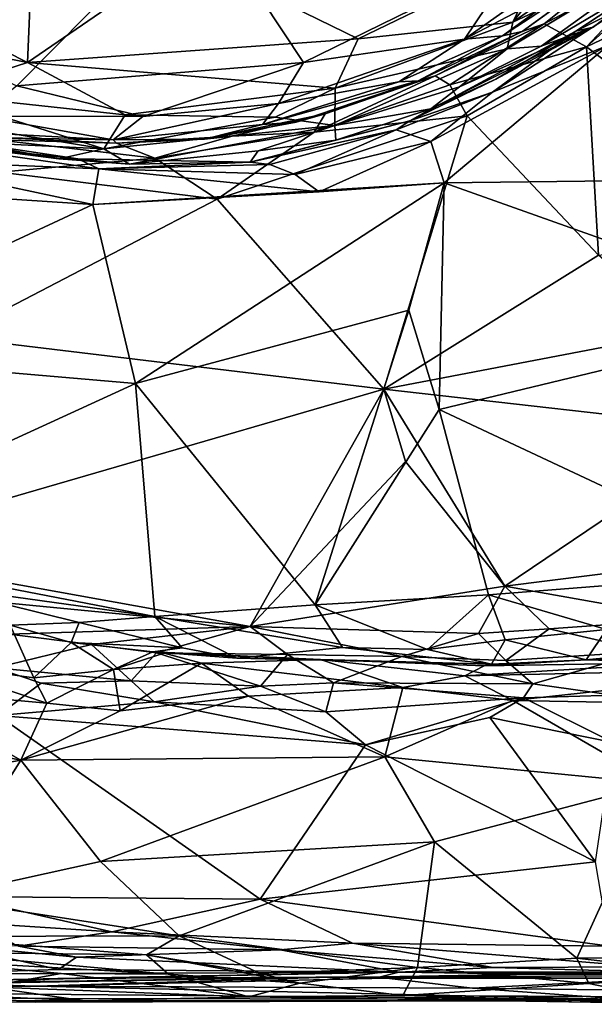
# Model space of a CAD drawing. Extents: x 0 to 41.1, y 0 to 7.7.
# Drawn here: x 9.6 to 10.4, y 0 to 1.5 of the extents above; entities that cross this region are included whole.
import ezdxf

# ---------------------------------------------------------------- set-up
doc = ezdxf.new("R2010")
doc.units = 0
doc.header["$MEASUREMENT"] = 0
doc.layers.add('1', color=7, linetype='Continuous')

msp = doc.modelspace()

# ---------------------------------------------------------------- linework, layer by layer
at = {"layer": '1'}
for points in [[(10.2993, 1.5028, -0.2204), (10.3538, 1.6172, -0.2247), (10.5406, 1.8124, -0.2172)], [(10.5406, 1.8124, -0.2172), (10.5725, 1.694, -0.2152), (10.2993, 1.5028, -0.2204)], [(10.4105, 1.4654, 4.3314), (10.9651, 1.7304, 4.3399), (10.6929, 1.7195, 4.3363)], [(10.4105, 1.4654, 4.3314), (10.7716, 1.1929, 4.3405), (10.9651, 1.7304, 4.3399)], [(9.5651, 1.4414, -0.2586), (9.2508, 1.5038, -0.263), (9.0212, 1.7178, -0.2567)], [(9.0212, 1.7178, -0.2567), (9.5723, 1.6065, -0.2419), (9.5651, 1.4414, -0.2586)], [(10.4105, 1.4654, 4.3314), (10.6929, 1.7195, 4.3363), (10.5404, 1.6036, 4.3427)], [(9.8228, 1.6828, 4.8998), (9.3234, 1.5089, 4.9017), (9.549, 1.4065, 4.9004)], [(9.549, 1.4065, 4.9004), (9.9825, 1.4418, 4.9083), (9.8228, 1.6828, 4.8998)], [(9.8228, 1.6828, 4.8998), (9.9825, 1.4418, 4.9083), (10.3102, 1.6022, 4.8982)], [(10.5679, 1.6289, -0.1876), (10.2993, 1.5028, -0.2204), (10.5725, 1.694, -0.2152)], [(10.5242, 1.6415, 4.3879), (10.4942, 1.6194, 4.5623), (10.3134, 1.4887, 4.4162)], [(10.3467, 1.5001, 4.3665), (10.5242, 1.6415, 4.3879), (10.3134, 1.4887, 4.4162)], [(10.3467, 1.5001, 4.3665), (10.5404, 1.6036, 4.3427), (10.5242, 1.6415, 4.3879)], [(10.5679, 1.6289, -0.1876), (10.2907, 1.4624, -0.202), (10.2993, 1.5028, -0.2204)], [(10.3421, 1.4665, -0.1598), (10.2907, 1.4624, -0.202), (10.5679, 1.6289, -0.1876)], [(10.5679, 1.6289, -0.1876), (10.5516, 1.5908, -0.087), (10.3421, 1.4665, -0.1598)], [(10.3538, 1.6172, -0.2247), (10.0652, 1.4773, -0.2389), (9.8038, 1.6054, -0.2349)], [(10.2993, 1.5028, -0.2204), (10.0652, 1.4773, -0.2389), (10.3538, 1.6172, -0.2247)], [(10.4155, 1.6109, 4.8772), (10.2259, 1.4767, 4.8881), (10.4082, 1.5727, 4.8189)], [(10.2259, 1.4767, 4.8881), (10.4155, 1.6109, 4.8772), (10.3102, 1.6022, 4.8982)], [(10.4942, 1.6194, 4.5623), (10.4082, 1.5727, 4.8189), (10.2835, 1.4819, 4.7643)], [(10.4942, 1.6194, 4.5623), (10.2835, 1.4819, 4.7643), (10.3134, 1.4887, 4.4162)], [(9.5723, 1.6065, -0.2419), (9.8038, 1.6054, -0.2349), (9.5651, 1.4414, -0.2586)], [(9.8038, 1.6054, -0.2349), (10.0652, 1.4773, -0.2389), (9.5651, 1.4414, -0.2586)], [(9.9825, 1.4418, 4.9083), (10.2259, 1.4767, 4.8881), (10.3102, 1.6022, 4.8982)], [(10.5404, 1.6036, 4.3427), (10.3467, 1.5001, 4.3665), (10.4105, 1.4654, 4.3314)], [(10.3421, 1.4665, -0.1598), (10.5516, 1.5908, -0.087), (10.4206, 1.4952, 0.048)], [(10.3946, 1.4889, 0.2999), (10.5312, 1.5791, 0.2197), (10.4652, 1.5244, 0.2979)], [(10.4206, 1.4952, 0.048), (10.5312, 1.5791, 0.2197), (10.3946, 1.4889, 0.2999)], [(10.4206, 1.4952, 0.048), (10.5516, 1.5908, -0.087), (10.5312, 1.5791, 0.2197)], [(10.2835, 1.4819, 4.7643), (10.4082, 1.5727, 4.8189), (10.2259, 1.4767, 4.8881)], [(10.2684, 1.3966, 0.3285), (10.3946, 1.4889, 0.2999), (10.4652, 1.5244, 0.2979)], [(10.4652, 1.5244, 0.2979), (10.444, 1.4676, 0.3461), (10.2684, 1.3966, 0.3285)], [(9.5651, 1.4414, -0.2586), (9.4182, 1.3942, -0.2594), (9.2508, 1.5038, -0.263)], [(10.0306, 1.403, -0.2327), (10.2993, 1.5028, -0.2204), (10.2907, 1.4624, -0.202)], [(10.0306, 1.403, -0.2327), (10.0652, 1.4773, -0.2389), (10.2993, 1.5028, -0.2204)], [(10.1436, 1.3535, 0.2368), (10.3946, 1.4889, 0.2999), (10.2684, 1.3966, 0.3285)], [(10.3946, 1.4889, 0.2999), (10.1436, 1.3535, 0.2368), (10.2733, 1.4167, 0.0772)], [(10.1818, 1.4215, 4.3987), (10.3134, 1.4887, 4.4162), (10.1561, 1.4141, 4.6617)], [(10.1561, 1.4141, 4.6617), (10.3134, 1.4887, 4.4162), (10.2835, 1.4819, 4.7643)], [(10.1753, 1.3714, -0.0525), (10.2183, 1.4047, -0.1434), (10.4206, 1.4952, 0.048)], [(10.4206, 1.4952, 0.048), (10.2733, 1.4167, 0.0772), (10.1753, 1.3714, -0.0525)], [(10.1818, 1.4215, 4.3987), (10.2039, 1.4079, 4.3468), (10.3467, 1.5001, 4.3665)], [(10.1818, 1.4215, 4.3987), (10.3467, 1.5001, 4.3665), (10.3134, 1.4887, 4.4162)], [(10.4105, 1.4654, 4.3314), (10.3467, 1.5001, 4.3665), (10.2039, 1.4079, 4.3468)], [(10.3421, 1.4665, -0.1598), (10.4206, 1.4952, 0.048), (10.2183, 1.4047, -0.1434)], [(10.4206, 1.4952, 0.048), (10.3946, 1.4889, 0.2999), (10.2733, 1.4167, 0.0772)], [(10.0652, 1.4773, -0.2389), (10.0306, 1.403, -0.2327), (9.5651, 1.4414, -0.2586)], [(10.127, 1.4122, 4.8479), (10.2259, 1.4767, 4.8881), (9.9448, 1.3799, 4.8914)], [(9.9825, 1.4418, 4.9083), (9.9448, 1.3799, 4.8914), (10.2259, 1.4767, 4.8881)], [(10.127, 1.4122, 4.8479), (10.1561, 1.4141, 4.6617), (10.2835, 1.4819, 4.7643)], [(10.2259, 1.4767, 4.8881), (10.127, 1.4122, 4.8479), (10.2835, 1.4819, 4.7643)], [(10.2907, 1.4624, -0.202), (10.0301, 1.3463, -0.1824), (10.0306, 1.403, -0.2327)], [(10.0301, 1.3463, -0.1824), (10.2907, 1.4624, -0.202), (10.2183, 1.4047, -0.1434)], [(10.1754, 1.3224, 0.3444), (10.444, 1.4676, 0.3461), (10.1953, 1.2598, 0.35)], [(10.2684, 1.3966, 0.3285), (10.444, 1.4676, 0.3461), (10.1754, 1.3224, 0.3444)], [(10.1953, 1.2598, 0.35), (10.444, 1.4676, 0.3461), (10.7485, 1.2664, 0.3454)], [(10.23, 1.3612, 4.3276), (10.4105, 1.4654, 4.3314), (10.2039, 1.4079, 4.3468)], [(10.3421, 1.4665, -0.1598), (10.2183, 1.4047, -0.1434), (10.2907, 1.4624, -0.202)], [(10.4288, 1.1502, 4.3317), (10.4105, 1.4654, 4.3314), (10.23, 1.3612, 4.3276)], [(10.7716, 1.1929, 4.3405), (10.4105, 1.4654, 4.3314), (10.4288, 1.1502, 4.3317)], [(9.4182, 1.3942, -0.2594), (9.5651, 1.4414, -0.2586), (9.7127, 1.3624, -0.2422)], [(9.9825, 1.4418, 4.9083), (9.549, 1.4065, 4.9004), (9.7395, 1.3601, 4.8913)], [(9.5651, 1.4414, -0.2586), (10.0306, 1.403, -0.2327), (9.7127, 1.3624, -0.2422)], [(9.7395, 1.3601, 4.8913), (9.9448, 1.3799, 4.8914), (9.9825, 1.4418, 4.9083)], [(9.9207, 1.3479, 4.839), (9.9716, 1.3515, 4.6373), (10.1561, 1.4141, 4.6617)], [(10.127, 1.4122, 4.8479), (9.9207, 1.3479, 4.839), (10.1561, 1.4141, 4.6617)], [(9.9716, 1.3515, 4.6373), (10.0154, 1.3643, 4.4265), (10.1561, 1.4141, 4.6617)], [(9.9987, 1.3366, 4.342), (10.1818, 1.4215, 4.3987), (10.0154, 1.3643, 4.4265)], [(10.2039, 1.4079, 4.3468), (10.1818, 1.4215, 4.3987), (9.9987, 1.3366, 4.342)], [(10.1561, 1.4141, 4.6617), (10.0154, 1.3643, 4.4265), (10.1818, 1.4215, 4.3987)], [(10.1753, 1.3714, -0.0525), (10.2733, 1.4167, 0.0772), (10.1436, 1.3535, 0.2368)], [(9.7395, 1.3601, 4.8913), (9.549, 1.4065, 4.9004), (9.4919, 1.3604, 4.8736)], [(9.7127, 1.3624, -0.2422), (10.0306, 1.403, -0.2327), (9.9399, 1.3588, -0.2201)], [(9.9207, 1.3479, 4.839), (10.127, 1.4122, 4.8479), (9.9448, 1.3799, 4.8914)], [(10.0306, 1.403, -0.2327), (10.0301, 1.3463, -0.1824), (9.9399, 1.3588, -0.2201)], [(9.9987, 1.3366, 4.342), (10.23, 1.3612, 4.3276), (10.2039, 1.4079, 4.3468)], [(10.2183, 1.4047, -0.1434), (10.1753, 1.3714, -0.0525), (10.0301, 1.3463, -0.1824)], [(9.4182, 1.3942, -0.2594), (9.6806, 1.311, -0.2074), (9.4177, 1.3545, -0.2316)], [(9.4182, 1.3942, -0.2594), (9.7127, 1.3624, -0.2422), (9.6806, 1.311, -0.2074)], [(10.2684, 1.3966, 0.3285), (10.1225, 1.3401, 0.2903), (10.1436, 1.3535, 0.2368)], [(10.2684, 1.3966, 0.3285), (10.1754, 1.3224, 0.3444), (10.1225, 1.3401, 0.2903)], [(9.7395, 1.3601, 4.8913), (9.6948, 1.3246, 4.8489), (9.9448, 1.3799, 4.8914)], [(9.9207, 1.3479, 4.839), (9.9448, 1.3799, 4.8914), (9.6948, 1.3246, 4.8489)], [(10.1753, 1.3714, -0.0525), (10.0315, 1.3243, -0.0189), (10.0301, 1.3463, -0.1824)], [(10.1436, 1.3535, 0.2368), (10.0315, 1.3243, -0.0189), (10.1753, 1.3714, -0.0525)], [(9.4718, 1.3211, -0.1854), (9.4177, 1.3545, -0.2316), (9.6806, 1.311, -0.2074)], [(9.4712, 1.3367, 4.7367), (9.6948, 1.3246, 4.8489), (9.4919, 1.3604, 4.8736)], [(9.4919, 1.3604, 4.8736), (9.6948, 1.3246, 4.8489), (9.7395, 1.3601, 4.8913)], [(9.7127, 1.3624, -0.2422), (9.9399, 1.3588, -0.2201), (9.6806, 1.311, -0.2074)], [(10.0301, 1.3463, -0.1824), (9.6806, 1.311, -0.2074), (9.9399, 1.3588, -0.2201)], [(9.9716, 1.3515, 4.6373), (9.833, 1.326, 4.6128), (10.0154, 1.3643, 4.4265)], [(9.833, 1.326, 4.6128), (9.8747, 1.3305, 4.3804), (10.0154, 1.3643, 4.4265)], [(9.8518, 1.2349, 4.3179), (10.1042, 0.9478, 4.3256), (10.23, 1.3612, 4.3276)], [(9.8518, 1.2349, 4.3179), (10.23, 1.3612, 4.3276), (9.9987, 1.3366, 4.342)], [(10.0154, 1.3643, 4.4265), (9.8747, 1.3305, 4.3804), (9.9987, 1.3366, 4.342)], [(10.23, 1.3612, 4.3276), (10.1042, 0.9478, 4.3256), (10.4288, 1.1502, 4.3317)], [(9.7191, 1.2882, -0.0706), (9.6806, 1.311, -0.2074), (10.0301, 1.3463, -0.1824)], [(9.6948, 1.3246, 4.8489), (9.833, 1.326, 4.6128), (9.9207, 1.3479, 4.839)], [(9.7191, 1.2882, -0.0706), (10.0301, 1.3463, -0.1824), (9.9139, 1.3082, -0.0731)], [(9.9207, 1.3479, 4.839), (9.833, 1.326, 4.6128), (9.9716, 1.3515, 4.6373)], [(9.9021, 1.291, 0.2322), (10.1436, 1.3535, 0.2368), (10.1225, 1.3401, 0.2903)], [(10.1436, 1.3535, 0.2368), (9.9021, 1.291, 0.2322), (10.0315, 1.3243, -0.0189)], [(9.9314, 1.2877, 0.2963), (9.9021, 1.291, 0.2322), (10.1225, 1.3401, 0.2903)], [(10.0301, 1.3463, -0.1824), (10.0315, 1.3243, -0.0189), (9.9139, 1.3082, -0.0731)], [(10.1225, 1.3401, 0.2903), (9.9701, 1.2723, 0.3298), (9.9314, 1.2877, 0.2963)], [(10.1754, 1.3224, 0.3444), (9.9701, 1.2723, 0.3298), (10.1225, 1.3401, 0.2903)], [(9.6413, 1.2961, 0.2841), (9.4309, 1.3155, 0.3185), (9.4364, 1.3269, 0.2489)], [(9.6413, 1.2961, 0.2841), (9.4364, 1.3269, 0.2489), (9.463, 1.315, 0.0252)], [(9.6948, 1.3246, 4.8489), (9.4712, 1.3367, 4.7367), (9.5302, 1.3276, 4.5397)], [(9.5302, 1.3276, 4.5397), (9.5185, 1.3246, 4.3652), (9.6995, 1.3199, 4.3822)], [(9.7577, 1.2971, 4.3336), (9.5185, 1.3246, 4.3652), (9.5239, 1.2761, 4.3121)], [(9.5185, 1.3246, 4.3652), (9.7577, 1.2971, 4.3336), (9.6995, 1.3199, 4.3822)], [(9.5302, 1.3276, 4.5397), (9.6995, 1.3199, 4.3822), (9.6948, 1.3246, 4.8489)], [(9.6948, 1.3246, 4.8489), (9.6995, 1.3199, 4.3822), (9.833, 1.326, 4.6128)], [(9.8747, 1.3305, 4.3804), (9.6995, 1.3199, 4.3822), (9.7577, 1.2971, 4.3336)], [(9.8747, 1.3305, 4.3804), (9.833, 1.326, 4.6128), (9.6995, 1.3199, 4.3822)], [(9.8518, 1.2349, 4.3179), (9.9987, 1.3366, 4.342), (9.7577, 1.2971, 4.3336)], [(9.8747, 1.3305, 4.3804), (9.7577, 1.2971, 4.3336), (9.9987, 1.3366, 4.342)], [(9.3461, 1.2946, 0.357), (9.4309, 1.3155, 0.3185), (9.6728, 1.2809, 0.3286)], [(9.6413, 1.2961, 0.2841), (9.6728, 1.2809, 0.3286), (9.4309, 1.3155, 0.3185)], [(9.463, 1.315, 0.0252), (9.4718, 1.3211, -0.1854), (9.6123, 1.2959, -0.1054)], [(9.6123, 1.2959, -0.1054), (9.6413, 1.2961, 0.2841), (9.463, 1.315, 0.0252)], [(9.6123, 1.2959, -0.1054), (9.4718, 1.3211, -0.1854), (9.6806, 1.311, -0.2074)], [(9.6806, 1.311, -0.2074), (9.7191, 1.2882, -0.0706), (9.6123, 1.2959, -0.1054)], [(9.9139, 1.3082, -0.0731), (10.0315, 1.3243, -0.0189), (9.9021, 1.291, 0.2322)], [(10.1754, 1.3224, 0.3444), (10.0063, 1.2462, 0.3471), (9.9701, 1.2723, 0.3298)], [(10.1953, 1.2598, 0.35), (10.0063, 1.2462, 0.3471), (10.1754, 1.3224, 0.3444)], [(9.5239, 1.2761, 4.3121), (9.8518, 1.2349, 4.3179), (9.7577, 1.2971, 4.3336)], [(9.7191, 1.2882, -0.0706), (9.6413, 1.2961, 0.2841), (9.6123, 1.2959, -0.1054)], [(9.6413, 1.2961, 0.2841), (9.9021, 1.291, 0.2322), (9.6728, 1.2809, 0.3286)], [(9.6413, 1.2961, 0.2841), (9.7191, 1.2882, -0.0706), (9.9021, 1.291, 0.2322)], [(9.9021, 1.291, 0.2322), (9.7191, 1.2882, -0.0706), (9.9139, 1.3082, -0.0731)], [(9.3461, 1.2946, 0.357), (9.6639, 1.2271, 0.3563), (9.2723, 1.2528, 0.366)], [(9.6639, 1.2271, 0.3563), (9.3461, 1.2946, 0.357), (9.6728, 1.2809, 0.3286)], [(9.6728, 1.2809, 0.3286), (10.0063, 1.2462, 0.3471), (9.6639, 1.2271, 0.3563)], [(9.6728, 1.2809, 0.3286), (9.9021, 1.291, 0.2322), (9.9314, 1.2877, 0.2963)], [(9.6728, 1.2809, 0.3286), (9.9314, 1.2877, 0.2963), (9.9701, 1.2723, 0.3298)], [(9.9701, 1.2723, 0.3298), (10.0063, 1.2462, 0.3471), (9.6728, 1.2809, 0.3286)], [(9.8518, 1.2349, 4.3179), (9.5239, 1.2761, 4.3121), (9.4506, 1.0263, 4.3062)], [(10.1953, 1.2598, 0.35), (10.7485, 1.2664, 0.3454), (10.7671, 1.0567, 0.3373)], [(9.1826, 1.0032, 0.3634), (9.2723, 1.2528, 0.366), (9.6639, 1.2271, 0.3563)], [(10.1953, 1.2598, 0.35), (9.6639, 1.2271, 0.3563), (10.0063, 1.2462, 0.3471)], [(9.7284, 0.9565, 0.3574), (9.6639, 1.2271, 0.3563), (10.1953, 1.2598, 0.35)], [(10.1419, 1.0673, 0.3503), (9.7284, 0.9565, 0.3574), (10.1953, 1.2598, 0.35)], [(10.1877, 0.9174, 0.3429), (10.1419, 1.0673, 0.3503), (10.1953, 1.2598, 0.35)], [(10.1877, 0.9174, 0.3429), (10.1953, 1.2598, 0.35), (10.7671, 1.0567, 0.3373)], [(9.6639, 1.2271, 0.3563), (9.7284, 0.9565, 0.3574), (9.1826, 1.0032, 0.3634)], [(9.8518, 1.2349, 4.3179), (9.4506, 1.0263, 4.3062), (10.1042, 0.9478, 4.3256)], [(10.4288, 1.1502, 4.3317), (10.1042, 0.9478, 4.3256), (10.5605, 1.0353, 4.325)], [(10.1419, 1.0673, 0.3503), (10.0003, 0.6219, 0.342), (9.7284, 0.9565, 0.3574)], [(10.0003, 0.6219, 0.342), (10.1419, 1.0673, 0.3503), (10.1877, 0.9174, 0.3429)], [(10.7104, 0.6721, 0.3394), (10.1877, 0.9174, 0.3429), (10.7671, 1.0567, 0.3373)], [(10.1042, 0.9478, 4.3256), (10.6393, 0.8872, 4.3396), (10.5605, 1.0353, 4.325)], [(9.2637, 0.7042, 4.3082), (10.1042, 0.9478, 4.3256), (9.4506, 1.0263, 4.3062)], [(9.1957, 0.7124, 0.3534), (9.1826, 1.0032, 0.3634), (9.7284, 0.9565, 0.3574)], [(9.7284, 0.9565, 0.3574), (9.7575, 0.6043, 0.3476), (9.1957, 0.7124, 0.3534)], [(9.7575, 0.6043, 0.3476), (9.7284, 0.9565, 0.3574), (10.0003, 0.6219, 0.342)], [(9.2637, 0.7042, 4.3082), (9.902, 0.5893, 4.3247), (10.1042, 0.9478, 4.3256)], [(10.1369, 0.8387, 4.3247), (10.1042, 0.9478, 4.3256), (9.902, 0.5893, 4.3247)], [(10.1369, 0.8387, 4.3247), (10.287, 0.6503, 4.3322), (10.1042, 0.9478, 4.3256)], [(10.287, 0.6503, 4.3322), (10.6393, 0.8872, 4.3396), (10.1042, 0.9478, 4.3256)], [(10.2626, 0.6368, 0.3401), (10.0003, 0.6219, 0.342), (10.1877, 0.9174, 0.3429)], [(10.2626, 0.6368, 0.3401), (10.1877, 0.9174, 0.3429), (10.7104, 0.6721, 0.3394)], [(10.287, 0.6503, 4.3322), (10.8077, 0.7155, 4.343), (10.6393, 0.8872, 4.3396)], [(10.1369, 0.8387, 4.3247), (9.902, 0.5893, 4.3247), (10.287, 0.6503, 4.3322)], [(10.287, 0.6503, 4.3322), (10.5656, 0.6008, 4.3459), (10.8077, 0.7155, 4.343)], [(9.7575, 0.6043, 0.3476), (9.4126, 0.652, 0.3381), (9.1957, 0.7124, 0.3534)], [(9.902, 0.5893, 4.3247), (9.2637, 0.7042, 4.3082), (9.4371, 0.6338, 4.3133)], [(10.4408, 0.5844, 0.3365), (10.2626, 0.6368, 0.3401), (10.7104, 0.6721, 0.3394)], [(9.4126, 0.652, 0.3381), (9.6432, 0.595, 0.3369), (9.539, 0.5914, 0.3069)], [(9.7575, 0.6043, 0.3476), (9.6432, 0.595, 0.3369), (9.4126, 0.652, 0.3381)], [(9.902, 0.5893, 4.3247), (10.2471, 0.5787, 4.3525), (10.287, 0.6503, 4.3322)], [(10.2471, 0.5787, 4.3525), (10.3543, 0.5855, 4.3424), (10.287, 0.6503, 4.3322)], [(10.3543, 0.5855, 4.3424), (10.5656, 0.6008, 4.3459), (10.287, 0.6503, 4.3322)], [(9.4371, 0.6338, 4.3133), (9.5372, 0.5777, 4.3399), (9.902, 0.5893, 4.3247)], [(10.0003, 0.6219, 0.342), (10.2626, 0.6368, 0.3401), (10.17, 0.5545, 0.3229)], [(10.17, 0.5545, 0.3229), (10.2626, 0.6368, 0.3401), (10.2878, 0.5692, 0.3235)], [(10.4408, 0.5844, 0.3365), (10.2878, 0.5692, 0.3235), (10.2626, 0.6368, 0.3401)], [(10.0415, 0.5576, 0.3147), (9.7575, 0.6043, 0.3476), (10.0003, 0.6219, 0.342)], [(10.17, 0.5545, 0.3229), (10.0415, 0.5576, 0.3147), (10.0003, 0.6219, 0.342)], [(9.7575, 0.6043, 0.3476), (9.7992, 0.5568, 0.2912), (9.6432, 0.595, 0.3369)], [(9.7575, 0.6043, 0.3476), (9.8816, 0.5414, 0.2914), (9.7992, 0.5568, 0.2912)], [(10.0415, 0.5576, 0.3147), (9.8816, 0.5414, 0.2914), (9.7575, 0.6043, 0.3476)], [(10.5656, 0.6008, 4.3459), (10.3543, 0.5855, 4.3424), (10.5017, 0.5515, 4.3898)], [(9.539, 0.5914, 0.3069), (9.5747, 0.5114, 0.1327), (9.4122, 0.5345, 0.1273)], [(9.902, 0.5893, 4.3247), (9.5372, 0.5777, 4.3399), (9.6621, 0.5618, 4.3512)], [(9.6311, 0.5648, 0.2727), (9.539, 0.5914, 0.3069), (9.6432, 0.595, 0.3369)], [(9.5747, 0.5114, 0.1327), (9.539, 0.5914, 0.3069), (9.6311, 0.5648, 0.2727)], [(9.7992, 0.5568, 0.2912), (9.6311, 0.5648, 0.2727), (9.6432, 0.595, 0.3369)], [(9.6621, 0.5618, 4.3512), (9.76, 0.5493, 4.341), (9.902, 0.5893, 4.3247)], [(9.76, 0.5493, 4.341), (9.9582, 0.5469, 4.3781), (9.902, 0.5893, 4.3247)], [(9.9582, 0.5469, 4.3781), (10.1315, 0.544, 4.3747), (9.902, 0.5893, 4.3247)], [(9.902, 0.5893, 4.3247), (10.1315, 0.544, 4.3747), (10.2471, 0.5787, 4.3525)], [(10.2471, 0.5787, 4.3525), (10.2886, 0.5377, 4.4117), (10.3543, 0.5855, 4.3424)], [(10.2878, 0.5692, 0.3235), (10.4408, 0.5844, 0.3365), (10.41, 0.5388, 0.3013)], [(10.5017, 0.5515, 4.3898), (10.3543, 0.5855, 4.3424), (10.2886, 0.5377, 4.4117)], [(10.4408, 0.5844, 0.3365), (10.7074, 0.5678, 0.3128), (10.41, 0.5388, 0.3013)], [(9.5372, 0.5777, 4.3399), (9.5168, 0.5267, 4.4696), (9.6621, 0.5618, 4.3512)], [(10.2886, 0.5377, 4.4117), (10.2471, 0.5787, 4.3525), (10.1315, 0.544, 4.3747)], [(10.2668, 0.5325, 0.2738), (10.17, 0.5545, 0.3229), (10.2878, 0.5692, 0.3235)], [(10.2878, 0.5692, 0.3235), (10.41, 0.5388, 0.3013), (10.2668, 0.5325, 0.2738)], [(10.7074, 0.5678, 0.3128), (10.6124, 0.5492, 0.2688), (10.41, 0.5388, 0.3013)], [(9.722, 0.507, 4.4811), (9.6621, 0.5618, 4.3512), (9.5168, 0.5267, 4.4696)], [(9.6311, 0.5648, 0.2727), (9.6952, 0.5244, 0.1377), (9.5747, 0.5114, 0.1327)], [(9.6311, 0.5648, 0.2727), (9.7545, 0.551, 0.2083), (9.6952, 0.5244, 0.1377)], [(9.7992, 0.5568, 0.2912), (9.7545, 0.551, 0.2083), (9.6311, 0.5648, 0.2727)], [(9.76, 0.5493, 4.341), (9.6621, 0.5618, 4.3512), (9.722, 0.507, 4.4811)], [(9.7717, 0.5491, 0.1464), (9.6952, 0.5244, 0.1377), (9.7545, 0.551, 0.2083)], [(9.8816, 0.5414, 0.2914), (9.7545, 0.551, 0.2083), (9.7992, 0.5568, 0.2912)], [(9.7717, 0.5491, 0.1464), (9.7545, 0.551, 0.2083), (10.0083, 0.5394, 0.1259)], [(9.7545, 0.551, 0.2083), (9.8816, 0.5414, 0.2914), (10.0083, 0.5394, 0.1259)], [(10.0415, 0.5576, 0.3147), (10.2668, 0.5325, 0.2738), (9.8816, 0.5414, 0.2914)], [(10.17, 0.5545, 0.3229), (10.2668, 0.5325, 0.2738), (10.0415, 0.5576, 0.3147)], [(10.5017, 0.5515, 4.3898), (10.2886, 0.5377, 4.4117), (10.3295, 0.5026, 4.4958)], [(10.4514, 0.4853, 4.5236), (10.5017, 0.5515, 4.3898), (10.3295, 0.5026, 4.4958)], [(9.7717, 0.5491, 0.1464), (9.8283, 0.534, 0.1018), (9.6952, 0.5244, 0.1377)], [(9.9175, 0.4988, 4.5027), (9.76, 0.5493, 4.341), (9.722, 0.507, 4.4811)], [(9.9175, 0.4988, 4.5027), (9.9582, 0.5469, 4.3781), (9.76, 0.5493, 4.341)], [(10.0083, 0.5394, 0.1259), (9.8283, 0.534, 0.1018), (9.7717, 0.5491, 0.1464)], [(10.1326, 0.4969, 0.06), (9.8283, 0.534, 0.1018), (10.0083, 0.5394, 0.1259)], [(9.8816, 0.5414, 0.2914), (10.2668, 0.5325, 0.2738), (10.0083, 0.5394, 0.1259)], [(9.9175, 0.4988, 4.5027), (10.0279, 0.5042, 4.4653), (9.9582, 0.5469, 4.3781)], [(9.9582, 0.5469, 4.3781), (10.0279, 0.5042, 4.4653), (10.1315, 0.544, 4.3747)], [(10.0083, 0.5394, 0.1259), (10.2561, 0.5296, 0.1392), (10.2264, 0.5147, 0.082)], [(10.2668, 0.5325, 0.2738), (10.2561, 0.5296, 0.1392), (10.0083, 0.5394, 0.1259)], [(10.1326, 0.4969, 0.06), (10.0083, 0.5394, 0.1259), (10.2264, 0.5147, 0.082)], [(10.3295, 0.5026, 4.4958), (10.1315, 0.544, 4.3747), (10.0279, 0.5042, 4.4653)], [(10.2886, 0.5377, 4.4117), (10.1315, 0.544, 4.3747), (10.3295, 0.5026, 4.4958)], [(10.41, 0.5388, 0.3013), (10.5588, 0.5347, 0.1206), (10.2561, 0.5296, 0.1392)], [(10.41, 0.5388, 0.3013), (10.2561, 0.5296, 0.1392), (10.2668, 0.5325, 0.2738)], [(10.6124, 0.5492, 0.2688), (10.5588, 0.5347, 0.1206), (10.41, 0.5388, 0.3013)], [(9.367, 0.4942, 0.0893), (9.4122, 0.5345, 0.1273), (9.5945, 0.4735, 0.0884)], [(9.4122, 0.5345, 0.1273), (9.5747, 0.5114, 0.1327), (9.5945, 0.4735, 0.0884)], [(9.722, 0.507, 4.4811), (9.5168, 0.5267, 4.4696), (9.5858, 0.5034, 4.509)], [(9.5203, 0.4549, 4.5211), (9.5858, 0.5034, 4.509), (9.5168, 0.5267, 4.4696)], [(9.5747, 0.5114, 0.1327), (9.6952, 0.5244, 0.1377), (9.5945, 0.4735, 0.0884)], [(9.5945, 0.4735, 0.0884), (9.6952, 0.5244, 0.1377), (9.7051, 0.4618, 0.0778)], [(9.7051, 0.4618, 0.0778), (9.6952, 0.5244, 0.1377), (9.8283, 0.534, 0.1018)], [(9.7051, 0.4618, 0.0778), (9.8283, 0.534, 0.1018), (9.8995, 0.4838, 0.0677)], [(9.8995, 0.4838, 0.0677), (9.8283, 0.534, 0.1018), (10.1326, 0.4969, 0.06)], [(10.5588, 0.5347, 0.1206), (10.748, 0.5264, 0.0868), (10.2264, 0.5147, 0.082)], [(10.2264, 0.5147, 0.082), (10.2561, 0.5296, 0.1392), (10.5588, 0.5347, 0.1206)], [(10.2264, 0.5147, 0.082), (10.748, 0.5264, 0.0868), (10.2991, 0.4775, 0.0537)], [(10.2991, 0.4775, 0.0537), (10.748, 0.5264, 0.0868), (10.7989, 0.4681, 0.0519)], [(9.5858, 0.5034, 4.509), (9.7566, 0.4754, 4.5176), (9.722, 0.507, 4.4811)], [(9.7566, 0.4754, 4.5176), (9.9175, 0.4988, 4.5027), (9.722, 0.507, 4.4811)], [(10.2991, 0.4775, 0.0537), (10.1326, 0.4969, 0.06), (10.2264, 0.5147, 0.082)], [(9.367, 0.4942, 0.0893), (9.5551, 0.3871, 0.0719), (9.1707, 0.4635, 0.092)], [(9.5551, 0.3871, 0.0719), (9.367, 0.4942, 0.0893), (9.5945, 0.4735, 0.0884)], [(9.5858, 0.5034, 4.509), (9.5203, 0.4549, 4.5211), (9.7566, 0.4754, 4.5176)], [(9.7566, 0.4754, 4.5176), (10.0161, 0.4601, 4.5227), (9.9175, 0.4988, 4.5027)], [(10.1326, 0.4969, 0.06), (10.1056, 0.3922, 0.047), (9.8995, 0.4838, 0.0677)], [(10.0161, 0.4601, 4.5227), (10.0279, 0.5042, 4.4653), (9.9175, 0.4988, 4.5027)], [(10.3155, 0.4813, 4.5254), (10.0279, 0.5042, 4.4653), (10.0161, 0.4601, 4.5227)], [(10.3295, 0.5026, 4.4958), (10.0279, 0.5042, 4.4653), (10.3155, 0.4813, 4.5254)], [(10.1326, 0.4969, 0.06), (10.2991, 0.4775, 0.0537), (10.1056, 0.3922, 0.047)], [(10.3155, 0.4813, 4.5254), (10.4514, 0.4853, 4.5236), (10.3295, 0.5026, 4.4958)], [(9.8995, 0.4838, 0.0677), (9.5551, 0.3871, 0.0719), (9.7051, 0.4618, 0.0778)], [(10.1056, 0.3922, 0.047), (9.5551, 0.3871, 0.0719), (9.8995, 0.4838, 0.0677)], [(10.0161, 0.4601, 4.5227), (10.0763, 0.4105, 4.537), (10.3155, 0.4813, 4.5254)], [(10.3155, 0.4813, 4.5254), (10.0763, 0.4105, 4.537), (10.2645, 0.4518, 4.5395)], [(10.1056, 0.3922, 0.047), (10.2991, 0.4775, 0.0537), (10.5167, 0.3521, 0.0364)], [(10.2645, 0.4518, 4.5395), (10.451, 0.4137, 4.5436), (10.3155, 0.4813, 4.5254)], [(10.7989, 0.4681, 0.0519), (10.5167, 0.3521, 0.0364), (10.2991, 0.4775, 0.0537)], [(10.3155, 0.4813, 4.5254), (10.451, 0.4137, 4.5436), (10.4514, 0.4853, 4.5236)], [(9.5551, 0.3871, 0.0719), (9.1003, 0.3038, 0.094), (9.1707, 0.4635, 0.092)], [(10.0763, 0.4105, 4.537), (9.7566, 0.4754, 4.5176), (9.5203, 0.4549, 4.5211)], [(9.5945, 0.4735, 0.0884), (9.7051, 0.4618, 0.0778), (9.5551, 0.3871, 0.0719)], [(9.7566, 0.4754, 4.5176), (10.0763, 0.4105, 4.537), (10.0161, 0.4601, 4.5227)], [(9.5203, 0.4549, 4.5211), (9.457, 0.1809, 4.5068), (9.9171, 0.1771, 4.5252)], [(9.5203, 0.4549, 4.5211), (9.9171, 0.1771, 4.5252), (10.0763, 0.4105, 4.537)], [(10.4244, 0.2334, 4.54), (10.2645, 0.4518, 4.5395), (10.0763, 0.4105, 4.537)], [(10.451, 0.4137, 4.5436), (10.2645, 0.4518, 4.5395), (10.4244, 0.2334, 4.54)], [(10.4244, 0.2334, 4.54), (10.0763, 0.4105, 4.537), (9.9171, 0.1771, 4.5252)], [(9.1003, 0.3038, 0.094), (9.5551, 0.3871, 0.0719), (9.4239, 0.1784, 0.0838)], [(9.6755, 0.2342, 0.0659), (9.4239, 0.1784, 0.0838), (9.5551, 0.3871, 0.0719)], [(9.5551, 0.3871, 0.0719), (10.1056, 0.3922, 0.047), (9.6755, 0.2342, 0.0659)], [(10.1056, 0.3922, 0.047), (10.1809, 0.2636, 0.043), (9.6755, 0.2342, 0.0659)], [(10.5167, 0.3521, 0.0364), (10.1809, 0.2636, 0.043), (10.1056, 0.3922, 0.047)], [(10.3961, 0.0877, 0.0537), (10.1809, 0.2636, 0.043), (10.5167, 0.3521, 0.0364)], [(10.3961, 0.0877, 0.0537), (10.5167, 0.3521, 0.0364), (10.9744, 0.0896, 0.0499)], [(9.6755, 0.2342, 0.0659), (10.1809, 0.2636, 0.043), (9.7943, 0.1216, 0.0686)], [(9.7943, 0.1216, 0.0686), (10.1809, 0.2636, 0.043), (10.1548, 0.0736, 0.0597)], [(10.1809, 0.2636, 0.043), (10.3961, 0.0877, 0.0537), (10.1548, 0.0736, 0.0597)], [(9.6755, 0.2342, 0.0659), (9.7943, 0.1216, 0.0686), (9.4239, 0.1784, 0.0838)], [(10.4244, 0.2334, 4.54), (9.9171, 0.1771, 4.5252), (10.446, 0.1059, 4.5238)], [(9.457, 0.1809, 4.5068), (9.483, 0.1414, 4.4883), (9.6924, 0.1278, 4.5066)], [(9.457, 0.1809, 4.5068), (9.6924, 0.1278, 4.5066), (9.9171, 0.1771, 4.5252)], [(9.3906, 0.1206, 0.1078), (9.4239, 0.1784, 0.0838), (9.7943, 0.1216, 0.0686)], [(9.6924, 0.1278, 4.5066), (10.0565, 0.1105, 4.507), (9.9171, 0.1771, 4.5252)], [(10.446, 0.1059, 4.5238), (9.9171, 0.1771, 4.5252), (10.0565, 0.1105, 4.507)], [(9.5513, 0.1059, 4.4514), (9.6924, 0.1278, 4.5066), (9.483, 0.1414, 4.4883)], [(9.3906, 0.1206, 0.1078), (9.7943, 0.1216, 0.0686), (9.7452, 0.0928, 0.0952)], [(9.3906, 0.1206, 0.1078), (9.7452, 0.0928, 0.0952), (9.407, 0.097, 0.1692)], [(9.9471, 0.1005, 4.4711), (9.6924, 0.1278, 4.5066), (9.5513, 0.1059, 4.4514)], [(9.6924, 0.1278, 4.5066), (9.9471, 0.1005, 4.4711), (10.0565, 0.1105, 4.507)], [(9.7943, 0.1216, 0.0686), (9.9168, 0.0645, 0.0825), (9.7452, 0.0928, 0.0952)], [(10.1548, 0.0736, 0.0597), (9.9168, 0.0645, 0.0825), (9.7943, 0.1216, 0.0686)], [(9.3946, 0.0636, 4.2451), (9.6119, 0.0706, 4.2888), (9.4458, 0.1078, 4.3576)], [(9.6119, 0.0706, 4.2888), (9.6393, 0.0895, 4.3675), (9.4458, 0.1078, 4.3576)], [(9.4458, 0.1078, 4.3576), (9.6393, 0.0895, 4.3675), (9.5513, 0.1059, 4.4514)], [(9.5513, 0.1059, 4.4514), (9.6393, 0.0895, 4.3675), (9.9471, 0.1005, 4.4711)], [(10.2697, 0.0739, 4.4597), (10.0565, 0.1105, 4.507), (9.9471, 0.1005, 4.4711)], [(10.446, 0.1059, 4.5238), (10.0565, 0.1105, 4.507), (10.4966, 0.0746, 4.4917)], [(10.4966, 0.0746, 4.4917), (10.0565, 0.1105, 4.507), (10.2697, 0.0739, 4.4597)], [(9.407, 0.097, 0.1692), (9.7783, 0.0639, 0.1609), (9.3816, 0.0864, 0.3303)], [(9.7783, 0.0639, 0.1609), (9.407, 0.097, 0.1692), (9.7452, 0.0928, 0.0952)], [(10.1269, 0.0667, 4.2762), (9.6393, 0.0895, 4.3675), (9.6119, 0.0706, 4.2888)], [(9.9471, 0.1005, 4.4711), (9.6393, 0.0895, 4.3675), (10.1269, 0.0667, 4.2762)], [(9.9772, 0.0499, 0.1052), (9.7452, 0.0928, 0.0952), (9.9168, 0.0645, 0.0825)], [(9.9772, 0.0499, 0.1052), (9.7783, 0.0639, 0.1609), (9.7452, 0.0928, 0.0952)], [(10.2697, 0.0739, 4.4597), (9.9471, 0.1005, 4.4711), (10.1269, 0.0667, 4.2762)], [(10.3961, 0.0877, 0.0537), (10.9744, 0.0896, 0.0499), (10.6173, 0.062, 0.0594)], [(9.616, 0.0645, 0.3397), (9.5031, 0.0444, 0.4034), (9.3816, 0.0864, 0.3303)], [(9.616, 0.0645, 0.3397), (9.3816, 0.0864, 0.3303), (9.7783, 0.0639, 0.1609)], [(10.4142, 0.0497, 0.0723), (10.1548, 0.0736, 0.0597), (10.3961, 0.0877, 0.0537)], [(10.4966, 0.0746, 4.4917), (10.2697, 0.0739, 4.4597), (10.5219, 0.0665, 4.4397)], [(10.4142, 0.0497, 0.0723), (10.3961, 0.0877, 0.0537), (10.6173, 0.062, 0.0594)], [(9.3641, 0.0516, 3.9937), (9.6109, 0.0572, 3.936), (10.1269, 0.0667, 4.2762)], [(9.3946, 0.0636, 4.2451), (9.3641, 0.0516, 3.9937), (10.1269, 0.0667, 4.2762)], [(10.1269, 0.0667, 4.2762), (9.6119, 0.0706, 4.2888), (9.3946, 0.0636, 4.2451)], [(9.616, 0.0645, 0.3397), (9.8999, 0.0292, 0.3814), (9.5031, 0.0444, 0.4034)], [(10.1269, 0.0667, 4.2762), (9.6109, 0.0572, 3.936), (10.0989, 0.0598, 3.9124)], [(10.0989, 0.0598, 3.9124), (9.6109, 0.0572, 3.936), (10.0235, 0.0592, 3.4584)], [(9.7783, 0.0639, 0.1609), (9.8999, 0.0292, 0.3814), (9.616, 0.0645, 0.3397)], [(9.9772, 0.0499, 0.1052), (9.8999, 0.0292, 0.3814), (9.7783, 0.0639, 0.1609)], [(10.1548, 0.0736, 0.0597), (9.9772, 0.0499, 0.1052), (9.9168, 0.0645, 0.0825)], [(10.1548, 0.0736, 0.0597), (10.1329, 0.0316, 0.1608), (9.9772, 0.0499, 0.1052)], [(10.0235, 0.0592, 3.4584), (10.5291, 0.0573, 2.9537), (10.0989, 0.0598, 3.9124)], [(10.1269, 0.0667, 4.2762), (10.0989, 0.0598, 3.9124), (10.3342, 0.0638, 3.9981)], [(10.7231, 0.062, 3.1559), (10.3342, 0.0638, 3.9981), (10.0989, 0.0598, 3.9124)], [(10.0989, 0.0598, 3.9124), (10.5291, 0.0573, 2.9537), (10.7231, 0.062, 3.1559)], [(10.2697, 0.0739, 4.4597), (10.1269, 0.0667, 4.2762), (10.5219, 0.0665, 4.4397)], [(10.5469, 0.0638, 4.1362), (10.5219, 0.0665, 4.4397), (10.1269, 0.0667, 4.2762)], [(10.5469, 0.0638, 4.1362), (10.1269, 0.0667, 4.2762), (10.3342, 0.0638, 3.9981)], [(10.1548, 0.0736, 0.0597), (10.4142, 0.0497, 0.0723), (10.1329, 0.0316, 0.1608)], [(10.7231, 0.062, 3.1559), (10.5469, 0.0638, 4.1362), (10.3342, 0.0638, 3.9981)], [(10.5117, 0.0296, 0.1073), (10.4142, 0.0497, 0.0723), (10.6173, 0.062, 0.0594)], [(8.9578, 0.0388, 2.406), (9.5789, 0.0455, 2.7866), (9.2755, 0.05, 2.9295)], [(10.4724, 0.0256, 0.8628), (9.5789, 0.0455, 2.7866), (8.9578, 0.0388, 2.406)], [(9.5789, 0.0455, 2.7866), (9.4202, 0.0503, 3.3234), (9.2755, 0.05, 2.9295)], [(9.6109, 0.0572, 3.936), (9.3641, 0.0516, 3.9937), (9.5255, 0.0508, 3.5642)], [(9.5789, 0.0455, 2.7866), (10.0235, 0.0592, 3.4584), (9.4202, 0.0503, 3.3234)], [(10.0235, 0.0592, 3.4584), (9.5255, 0.0508, 3.5642), (9.4202, 0.0503, 3.3234)], [(9.5255, 0.0508, 3.5642), (10.0235, 0.0592, 3.4584), (9.6109, 0.0572, 3.936)], [(10.1082, 0.0575, 3.0808), (10.0235, 0.0592, 3.4584), (9.5789, 0.0455, 2.7866)], [(10.2381, 0.0426, 2.2056), (10.1082, 0.0575, 3.0808), (9.5789, 0.0455, 2.7866)], [(10.2381, 0.0426, 2.2056), (9.5789, 0.0455, 2.7866), (10.4724, 0.0256, 0.8628)], [(10.1329, 0.0316, 0.1608), (9.8999, 0.0292, 0.3814), (9.9772, 0.0499, 0.1052)], [(10.0235, 0.0592, 3.4584), (10.1082, 0.0575, 3.0808), (10.5291, 0.0573, 2.9537)], [(10.2381, 0.0426, 2.2056), (10.5291, 0.0573, 2.9537), (10.1082, 0.0575, 3.0808)], [(10.4142, 0.0497, 0.0723), (10.5117, 0.0296, 0.1073), (10.1329, 0.0316, 0.1608)], [(10.2381, 0.0426, 2.2056), (11.0278, 0.0323, 1.351), (10.5291, 0.0573, 2.9537)], [(10.4724, 0.0256, 0.8628), (8.9578, 0.0388, 2.406), (9.0449, 0.0281, 1.4301)], [(9.652, 0.0235, 0.4669), (9.2369, 0.0256, 0.5696), (9.2504, 0.0419, 0.4235)], [(9.5031, 0.0444, 0.4034), (9.652, 0.0235, 0.4669), (9.2504, 0.0419, 0.4235)], [(9.8999, 0.0292, 0.3814), (9.652, 0.0235, 0.4669), (9.5031, 0.0444, 0.4034)], [(10.1329, 0.0316, 0.1608), (10.5795, 0.0188, 0.1851), (9.8999, 0.0292, 0.3814)], [(10.5795, 0.0188, 0.1851), (10.1329, 0.0316, 0.1608), (10.5117, 0.0296, 0.1073)], [(10.4724, 0.0256, 0.8628), (11.0278, 0.0323, 1.351), (10.2381, 0.0426, 2.2056)], [(9.5764, 0.0215, 0.6548), (9.0449, 0.0281, 1.4301), (8.889, 0.0253, 0.8807)], [(8.889, 0.0253, 0.8807), (9.2369, 0.0256, 0.5696), (9.5764, 0.0215, 0.6548)], [(10.4724, 0.0256, 0.8628), (9.0449, 0.0281, 1.4301), (9.5764, 0.0215, 0.6548)], [(9.652, 0.0235, 0.4669), (9.5764, 0.0215, 0.6548), (9.2369, 0.0256, 0.5696)], [(10.2862, 0.0233, 0.4094), (10.4724, 0.0256, 0.8628), (9.5764, 0.0215, 0.6548)], [(9.652, 0.0235, 0.4669), (10.2862, 0.0233, 0.4094), (9.5764, 0.0215, 0.6548)], [(9.8999, 0.0292, 0.3814), (10.2862, 0.0233, 0.4094), (9.652, 0.0235, 0.4669)], [(9.8999, 0.0292, 0.3814), (10.5795, 0.0188, 0.1851), (10.2862, 0.0233, 0.4094)], [(10.6602, 0.0181, 0.4123), (10.4724, 0.0256, 0.8628), (10.2862, 0.0233, 0.4094)], [(10.2862, 0.0233, 0.4094), (10.5795, 0.0188, 0.1851), (10.6602, 0.0181, 0.4123)]]:
    msp.add_3dface(points, dxfattribs=at)

doc.saveas('drawing.dxf')
